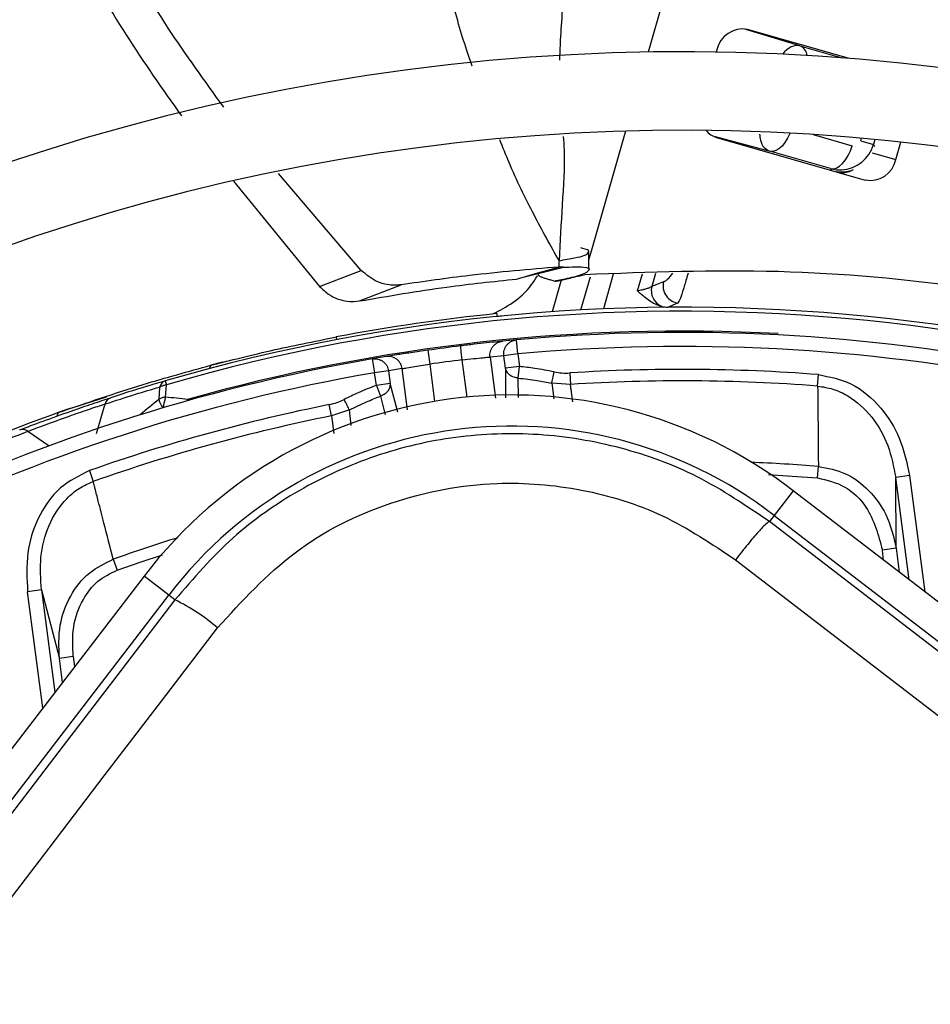
# Model space of a CAD drawing. Units: millimetres. Extents: x 5 to 414, y 3 to 291.
# Drawn here: x 117 to 118, y 261 to 262 of the extents above; entities that cross this region are included whole.
import ezdxf

# ---------------------------------------------------------------- set-up
doc = ezdxf.new("R2010")
doc.units = ezdxf.units.MM

msp = doc.modelspace()

# ---------------------------------------------------------------- linework, layer by layer
at = {"color": 8, "linetype": 'Continuous', "lineweight": 25}
for p, q in [((118.1365, 262.6464), (118.0539, 262.3582)), ((118.0215, 262.2455), (117.9739, 262.0793)), ((118.2893, 262.2405), (118.3446, 262.2247)), ((118.357, 262.2315), (118.3581, 262.2353)), ((118.3771, 262.2335), (118.375, 262.2263)), ((118.375, 262.2263), (118.3767, 262.2238)), ((118.3731, 262.2146), (118.4069, 262.2049)), ((118.3136, 262.192), (118.3152, 262.1896)), ((117.9739, 262.0793), (117.9692, 262.063)), ((117.9581, 261.9907), (117.9716, 262.0377)), ((118.0042, 262.0415), (117.99, 261.9922)), ((118.0387, 262.0177), (118.0457, 262.0422)), ((118.0643, 262.0425), (118.059, 262.0241)), ((117.8285, 261.9234), (117.8362, 261.8648)), ((117.7425, 261.9134), (117.7495, 261.8603)), ((117.7958, 261.8664), (117.7888, 261.9195)), ((117.8505, 261.9074), (117.8506, 261.8652)), ((117.8689, 261.8658), (117.8687, 261.8935)), ((117.6969, 261.845), (117.6861, 261.8857)), ((117.9164, 261.8861), (117.9195, 261.864)), ((117.6722, 261.8677), (117.6791, 261.8409)), ((117.3975, 261.8631), (117.398, 261.8613)), ((117.6026, 261.8396), (117.6057, 261.8147)), ((117.6307, 261.826), (117.628, 261.8481)), ((117.1696, 261.8176), (117.1999, 261.7969)), ((118.426, 261.6061), (118.4068, 261.7519)), ((118.4266, 261.7545), (118.4484, 261.5889)), ((118.3896, 261.634), (118.3877, 261.6484)), ((117.1911, 261.4234), (117.1693, 261.5889)), ((117.189, 261.5915), (117.2082, 261.4457)), ((117.2343, 261.4966), (117.2362, 261.4822))]:
    msp.add_line(p, q, dxfattribs=at)
at = {"color": 7, "linetype": 'Continuous', "lineweight": 25}
for p, q in [((118.2703, 262.367), (118.1932, 262.3905)), ((118.3389, 262.3493), (118.1954, 262.3904)), ((118.1518, 262.3613), (118.1509, 262.3582)), ((118.2703, 262.367), (118.3299, 262.35)), ((118.1492, 262.2378), (118.2272, 262.2168)), ((118.1513, 262.2366), (118.3633, 262.1758)), ((118.357, 262.2315), (118.375, 262.2263)), ((118.4069, 262.2049), (118.414, 262.2297)), ((118.3136, 262.192), (118.2272, 262.2168)), ((117.4627, 262.1741), (117.5855, 262.0241)), ((117.6448, 262.0468), (117.5271, 262.1853)), ((117.5855, 262.0241), (117.6448, 262.0468)), ((117.8701, 262.0358), (117.9333, 262.0516)), ((117.8967, 262.0433), (117.9264, 262.0518)), ((117.8664, 262.0347), (117.8967, 262.0433)), ((117.9298, 262.0331), (117.9169, 261.9881)), ((117.6426, 262.0034), (117.7019, 262.0264)), ((118.0818, 261.9947), (118.0964, 262.0006)), ((117.8383, 261.9813), (117.8484, 261.9827)), ((117.8388, 261.9814), (117.8384, 261.9854)), ((117.609, 261.9521), (117.6098, 261.9482)), ((117.8661, 261.9478), (117.8463, 261.946)), ((117.8679, 261.9279), (117.8661, 261.9478)), ((117.6802, 261.9241), (117.6606, 261.9208)), ((117.6606, 261.9208), (117.664, 261.9011)), ((117.7398, 261.9332), (117.7425, 261.9134)), ((117.8481, 261.9253), (117.8285, 261.9234)), ((117.8679, 261.9279), (117.8481, 261.9253)), ((117.8505, 261.9074), (117.8481, 261.9253)), ((117.8679, 261.9279), (117.8703, 261.91)), ((117.4305, 261.9117), (117.4282, 261.9069)), ((117.4472, 261.916), (117.4305, 261.9117)), ((117.7032, 261.907), (117.6838, 261.9037)), ((117.7109, 261.8483), (117.7032, 261.907)), ((117.8703, 261.91), (117.8505, 261.9074)), ((117.8687, 261.8935), (117.8703, 261.91)), ((117.6838, 261.9037), (117.664, 261.9011)), ((117.6664, 261.8831), (117.664, 261.9011)), ((117.6838, 261.9037), (117.6861, 261.8857)), ((117.9421, 261.9008), (117.9431, 261.8845)), ((118.2955, 261.8821), (118.2967, 261.8985)), ((117.3574, 261.8807), (117.3563, 261.8632)), ((117.3655, 261.8895), (117.3672, 261.8839)), ((117.3659, 261.8837), (117.3672, 261.8839)), ((117.366, 261.8663), (117.3672, 261.8839)), ((117.6861, 261.8857), (117.6664, 261.8831)), ((117.6664, 261.8831), (117.6722, 261.8677)), ((117.9431, 261.8845), (117.9164, 261.8861)), ((117.2293, 261.8501), (117.2818, 261.867)), ((117.2293, 261.8501), (117.213, 261.8443)), ((117.2673, 261.8146), (117.2799, 261.8567)), ((117.6026, 261.8396), (117.5993, 261.8557)), ((117.213, 261.8443), (117.2111, 261.8393)), ((117.628, 261.8481), (117.6026, 261.8396)), ((118.2953, 261.7513), (118.2966, 261.7676)), ((117.2574, 261.7616), (117.2628, 261.7462)), ((118.4266, 261.7545), (118.4068, 261.7519)), ((118.4074, 261.651), (118.4068, 261.7519)), ((118.2606, 261.733), (118.2335, 261.6978)), ((120.355, 260.1259), (118.2606, 261.733)), ((118.2335, 261.6978), (118.2267, 261.6889)), ((118.2335, 261.6978), (120.328, 260.0907)), ((118.4074, 261.651), (118.3877, 261.6484)), ((118.4074, 261.651), (118.4119, 261.6169)), ((117.2914, 261.6353), (117.2969, 261.6198)), ((117.3352, 261.6112), (115.728, 259.5167)), ((117.3704, 261.5842), (117.3352, 261.6112)), ((115.7632, 259.4897), (117.3704, 261.5842)), ((117.189, 261.5915), (117.1693, 261.5889)), ((117.189, 261.5915), (117.2145, 261.494)), ((117.3793, 261.5773), (117.3704, 261.5842)), ((117.2343, 261.4966), (117.2145, 261.494)), ((117.219, 261.4598), (117.2145, 261.494))]:
    msp.add_line(p, q, dxfattribs=at)
at = {"color": 8, "linetype": 'Continuous', "lineweight": 25, "flags": 128}
for points in [[(118.2559, 262.2425), (118.2558, 262.2422), (118.2526, 262.2353), (118.2488, 262.2293), (118.2447, 262.2242), (118.2403, 262.2203), (118.2358, 262.2177), (118.2314, 262.2165), (118.2272, 262.2168)], [(117.3975, 261.8631), (117.3968, 261.8615), (117.3966, 261.861)], [(118.2254, 261.7559), (118.2593, 261.7539), (118.2953, 261.7513)], [(117.2969, 261.6198), (117.331, 261.6317), (117.3616, 261.6418)]]:
    msp.add_lwpolyline(points, dxfattribs=at)
at = {"color": 7, "linetype": 'Continuous', "lineweight": 25, "flags": 128}
for points in [[(118.3136, 262.192), (118.3177, 262.1917), (118.3221, 262.1929), (118.3266, 262.1955), (118.331, 262.1994), (118.3352, 262.2045), (118.3389, 262.2106), (118.3421, 262.2174), (118.3446, 262.2247)], [(117.7888, 261.9195), (117.7884, 261.9233), (117.7879, 261.9271), (117.7875, 261.9305), (117.7871, 261.9335), (117.7868, 261.936), (117.7866, 261.9378), (117.7865, 261.9389), (117.7864, 261.9393)], [(117.9164, 261.8861), (117.9167, 261.8875), (117.9171, 261.8892), (117.9174, 261.8911), (117.9179, 261.8932), (117.9183, 261.8953), (117.9188, 261.8976), (117.9193, 261.9), (117.9198, 261.9024)], [(117.628, 261.8481), (117.6273, 261.8494), (117.6265, 261.851), (117.6257, 261.8527), (117.6247, 261.8546), (117.6237, 261.8566), (117.6227, 261.8587), (117.6216, 261.8608), (117.6205, 261.863)], [(120.3212, 260.0818), (120.0594, 260.2822), (119.7975, 260.4829), (119.5355, 260.6838), (119.2735, 260.8847), (119.0115, 261.0858), (118.7497, 261.2869), (118.4881, 261.488), (118.2267, 261.6889)], [(118.1783, 261.6346), (118.4407, 261.4328), (118.7034, 261.2309), (118.9663, 261.029), (119.2293, 260.8272), (119.4924, 260.6254), (119.7554, 260.4237), (120.0184, 260.2222), (120.2812, 260.021)], [(117.3793, 261.5773), (117.2965, 261.4693), (117.2137, 261.3612), (117.1309, 261.2531), (117.0481, 261.1449), (116.9652, 261.0367), (116.8822, 260.9285), (116.7993, 260.8203), (116.7163, 260.7121)], [(116.7989, 260.7006), (116.8791, 260.8052), (116.9594, 260.9099), (117.0396, 261.0145), (117.1197, 261.1191), (117.1999, 261.2237), (117.28, 261.3283), (117.36, 261.4329), (117.4401, 261.5374)]]:
    msp.add_lwpolyline(points, dxfattribs=at)
at = {"color": 7, "linetype": 'Continuous', "lineweight": 25}
for centre, radius in [((118.1024, 259.4386), 10.8019), ((118.1024, 259.3586), 9.46), ((118.1024, 259.3586), 9.44), ((118.1024, 259.3586), 9.368), ((118.1024, 259.3586), 9.348)]:
    msp.add_circle(centre, radius, dxfattribs=at)
for centre, radius, start, end in [((118.1024, 259.3586), 4.2, 58.8314, 136.1686), ((118.1024, 259.3586), 4.088, 58.9886, 136.032), ((118.1024, 259.3586), 3.8, 59.4354, 135.5646), ((118.1024, 259.3586), 3.688, 59.6281, 135.3719), ((118.1024, 259.3586), 3.4, 60.1824, 134.8176), ((118.1024, 259.3586), 3.288, 60.4244, 134.5756), ((118.1884, 262.3538), 0.0373, 79.0878, 168.3131), ((118.1024, 259.3586), 3, 61.1304, 133.8696), ((118.1024, 259.3586), 2.888, 61.4434, 133.5566), ((118.1598, 262.2656), 0.0302, 219.4215, 253.6085), ((118.3704, 262.2125), 0.0373, 259.0878, 348.3131), ((118.3307, 262.2177), 0.0313, 254.903, 300.3498), ((118.083, 262.0183), 0.0247, 166.4586, 245.7064), ((118.0996, 262.0248), 0.0245, 165.9977, 262.5409), ((118.1024, 259.3586), 2.636, 62.246, 106.2339), ((118.1024, 259.3586), 2.64, 95.7408, 100.7719), ((118.1024, 259.3586), 2.6019, 86.9839, 105.7211), ((118.1024, 259.3586), 2.6, 62.3735, 95.2159), ((118.1024, 259.3586), 2.6, 96.9815, 98.0185), ((118.1024, 259.3586), 2.6, 99.7841, 132.6265), ((118.1024, 259.3586), 2.58, 96.9815, 98.0185), ((118.1024, 259.3586), 2.5473, 85.6251, 93.609), ((117.3697, 261.8775), 0.0127, 109.1863, 165.3653), ((118.1024, 259.3586), 2.5309, 85.6251, 93.609), ((117.2922, 261.8537), 0.0127, 110.8048, 166.2828), ((117.8588, 261.2094), 0.66, 52.5, 142.5), ((117.3963, 261.8538), 0.0328, 157.5204, 162.2467), ((117.0424, 258.5339), 3.3481, 83.9127, 84.453), ((118.1024, 259.3586), 2.5473, 101.391, 109.3749), ((118.102, 259.3597), 2.6388, 109.6864, 114.6309), ((118.1024, 259.3586), 2.5309, 101.391, 109.3749), ((117.8588, 261.2094), 0.6156, 52.5, 142.5), ((117.1619, 261.8075), 0.0127, 52.7306, 108.1798), ((117.2575, 261.326), 0.2793, 49.191, 64.1629)]:
    msp.add_arc(centre, radius, start, end, dxfattribs=at)
at = {"color": 8, "linetype": 'Continuous', "lineweight": 25}
for centre, radius, start, end in [((118.2627, 262.3504), 0.0183, 9.1184, 65.4462), ((118.3289, 262.2373), 0.05, 261.732, 288.6338), ((118.1024, 259.3586), 2.6301, 62.2665, 106.2339), ((118.1024, 259.3586), 2.58, 62.4459, 95.2159), ((118.1024, 259.3586), 2.58, 99.7841, 132.5541), ((119.642, 259.0835), 3.5987, 129.4245, 129.9793), ((117.3889, 261.8714), 0.0336, 194.3098, 217.4901), ((117.4149, 261.8484), 0.0521, 162.8207, 176.9148), ((118.1024, 259.3586), 2.4168, 85.3922, 87.6884), ((118.1024, 259.3586), 2.4168, 107.3116, 109.6078)]:
    msp.add_arc(centre, radius, start, end, dxfattribs=at)
for centre, major_axis, ratio, start_param, end_param in [((118.2563, 262.3191), (0.0144, 0.0479), 0.540313, 0.014921, 0.8915), ((118.3269, 262.2402), (0.0411, -0.0287), 0.997248, 5.05161, 5.382754), ((118.0914, 262.0854), (0.0203, 0.0549), 0.297179, 3.39526, 3.942331)]:
    msp.add_ellipse(centre, major_axis=major_axis, ratio=ratio, start_param=start_param, end_param=end_param, dxfattribs=at)
at = {"color": 7, "linetype": 'Continuous', "lineweight": 25}
for centre, major_axis, ratio, start_param, end_param in [((118.3269, 262.2402), (0.0411, -0.0287), 0.997248, 5.382754, 6.612907), ((117.9313, 262.021), (-0.0175, 0.1195), 0.82295, 2.849958, 3.073744), ((117.5787, 261.9746), (-0.014, 0.1199), 0.82297, 3.209454, 3.433246)]:
    msp.add_ellipse(centre, major_axis=major_axis, ratio=ratio, start_param=start_param, end_param=end_param, dxfattribs=at)
at = {"color": 8, "linetype": 'Continuous', "lineweight": 25}
for points, knots in [([(117.9576, 262.6373), (117.9573, 262.6358), (117.9517, 262.5993), (117.9442, 262.5417), (117.9361, 262.4697), (117.9314, 262.4188), (117.9291, 262.3853), (117.9281, 262.3643), (117.9277, 262.3549), (117.9276, 262.349), (117.9276, 262.3466)], [0, 0, 0, 0, 0.0151884, 0.3749407, 0.5907514, 0.757134, 0.9017642, 0.938741, 0.9755019, 1, 1, 1, 1]), ([(117.803, 262.3381), (117.8005, 262.3455), (117.7892, 262.3777), (117.7628, 262.4713), (117.7474, 262.56), (117.7365, 262.6223)], [0, 0, 0, 0, 0.081366, 0.354031, 1, 1, 1, 1]), ([(117.9268, 262.0608), (117.9148, 262.0824), (117.8894, 262.1279), (117.8614, 262.1856), (117.8467, 262.2223), (117.8423, 262.2331)], [0, 0, 0, 0, 0.388736, 0.81997, 1, 1, 1, 1]), ([(117.9328, 262.2379), (117.9333, 262.2314), (117.9353, 262.2), (117.9312, 262.1416), (117.9282, 262.0875), (117.9268, 262.0608)], [0, 0, 0, 0, 0.115943, 0.563357, 1, 1, 1, 1]), ([(118.2128, 262.241), (118.2131, 262.2381), (118.2137, 262.2302), (118.2189, 262.2212), (118.2244, 262.2182), (118.2272, 262.2168)], [0, 0, 0, 0, 0.219831, 0.608811, 1, 1, 1, 1]), ([(117.9268, 262.0608), (117.9347, 262.0622), (117.9504, 262.065), (117.9667, 262.0687), (117.9675, 262.0711), (117.968, 262.0727)], [0, 0, 0, 0, 0.278355, 0.549445, 1, 1, 1, 1]), ([(118.1107, 262.0432), (118.1102, 262.0413), (118.1077, 262.0321), (118.1039, 262.0195), (118.0994, 262.006), (118.0974, 262.0024), (118.0964, 262.0006)], [0, 0, 0, 0, 0.076635, 0.362924, 0.672185, 1, 1, 1, 1]), ([(117.9465, 261.8596), (117.9459, 261.8642), (117.945, 261.8708), (117.944, 261.8782), (117.9436, 261.881), (117.9435, 261.882), (117.9434, 261.8822), (117.9434, 261.8824), (117.9434, 261.8824), (117.9434, 261.8824), (117.9434, 261.8824), (117.9434, 261.8825), (117.9433, 261.883), (117.9432, 261.8837), (117.9432, 261.8842), (117.9431, 261.8844), (117.9431, 261.8845)], [0, 0, 0, 0, 0.565178, 0.793676, 0.883592, 0.903536, 0.913128, 0.917829, 0.91812, 0.918266, 0.918339, 0.918372, 0.932289, 0.979164, 0.992837, 1, 1, 1, 1])]:
    msp.add_open_spline(points, degree=3, knots=knots, dxfattribs=at)
at = {"color": 7, "linetype": 'Continuous', "lineweight": 25}
for points, knots in [([(117.4488, 262.2797), (117.395, 262.3541), (117.3351, 262.4368), (117.2921, 262.5318), (117.2877, 262.5415)], [0, 0, 0, 0, 0.898387, 1, 1, 1, 1]), ([(117.2309, 262.528), (117.2342, 262.5205), (117.2764, 262.4263), (117.3348, 262.3434), (117.3885, 262.2672)], [0, 0, 0, 0, 0.079691, 1, 1, 1, 1]), ([(117.968, 262.0727), (117.9684, 262.0729), (117.9715, 262.0751), (117.9643, 262.0775), (117.9587, 262.0789), (117.9578, 262.0792)], [0, 0, 0, 0, 0.112434, 0.841442, 1, 1, 1, 1]), ([(117.9268, 262.0608), (117.9267, 262.0593), (117.9266, 262.0563), (117.9265, 262.0533), (117.9264, 262.0518)], [0, 0, 0, 0, 0.500192, 1, 1, 1, 1]), ([(117.9696, 262.048), (117.9694, 262.0519), (117.969, 262.06), (117.9692, 262.0683), (117.9693, 262.0727)], [0, 0, 0, 0, 0.473363, 1, 1, 1, 1]), ([(117.7019, 262.0264), (117.6954, 262.026), (117.6841, 262.0254), (117.6644, 262.0309), (117.6521, 262.0408), (117.6448, 262.0468)], [0, 0, 0, 0, 0.358128, 0.617128, 1, 1, 1, 1]), ([(117.9264, 262.0518), (117.8839, 262.0482), (117.808, 262.0418), (117.7343, 262.0311), (117.7019, 262.0264)], [0, 0, 0, 0, 0.5600003, 1, 1, 1, 1]), ([(117.9333, 262.0516), (117.9442, 262.0519), (117.9681, 262.0526), (117.9723, 262.0469), (117.9552, 262.0383), (117.9303, 262.0337), (117.9243, 262.0324), (117.922, 262.0319)], [0, 0, 0, 0, 0.154397, 0.338316, 0.577872, 0.838709, 1, 1, 1, 1]), ([(117.9333, 262.0516), (117.9321, 262.0516), (117.9298, 262.0517), (117.9275, 262.0518), (117.9264, 262.0518)], [0, 0, 0, 0, 0.559983, 1, 1, 1, 1]), ([(119.3721, 261.7475), (119.2857, 261.7898), (119.0951, 261.8831), (118.805, 261.9702), (118.5128, 262.026), (118.2395, 262.0511), (118.0551, 262.0443), (117.9629, 262.0409)], [0, 0, 0, 0, 0.197854, 0.43649, 0.624077, 0.811848, 1, 1, 1, 1]), ([(117.6426, 262.0034), (117.6837, 262.0105), (117.7572, 262.0231), (117.833, 262.0312), (117.8664, 262.0347)], [0, 0, 0, 0, 0.559988, 1, 1, 1, 1]), ([(117.8333, 261.9854), (117.8425, 261.9902), (117.8608, 261.9996), (117.8828, 262.0184), (117.8933, 262.0349), (117.896, 262.0391)], [0, 0, 0, 0, 0.426845, 0.851644, 1, 1, 1, 1]), ([(117.8983, 262.0427), (117.8963, 262.0416), (117.894, 262.0404), (117.9042, 262.0367), (117.9091, 262.0351), (117.914, 262.0337), (117.9181, 262.0326), (117.9201, 262.032), (117.9211, 262.0318)], [0, 0, 0, 0, 0.668752, 0.782535, 0.869877, 0.938991, 0.969881, 1, 1, 1, 1]), ([(117.9209, 262.0317), (117.9211, 262.0316), (117.9213, 262.0316), (117.9253, 262.0321), (117.9316, 262.0334), (117.9426, 262.0361), (117.9547, 262.039), (117.9629, 262.0409)], [0, 0, 0, 0, 0.22384, 0.422811, 0.579801, 0.716593, 1, 1, 1, 1]), ([(117.5855, 262.0241), (117.5898, 262.0201), (117.5979, 262.0125), (117.6114, 262.0059), (117.6265, 262.0018), (117.6367, 262.0028), (117.6426, 262.0034)], [0, 0, 0, 0, 0.227231, 0.436435, 0.675016, 1, 1, 1, 1]), ([(118.059, 262.0241), (118.0576, 262.0233), (118.0554, 262.022), (118.0501, 262.0203), (118.0449, 262.019), (118.0407, 262.0181), (118.0387, 262.0177)], [0, 0, 0, 0, 0.336737, 0.556847, 0.778087, 1, 1, 1, 1]), ([(118.0759, 262.0307), (118.0727, 262.0295), (118.0671, 262.0274), (118.0615, 262.0251), (118.059, 262.0241)], [0, 0, 0, 0, 0.560007, 1, 1, 1, 1]), ([(118.0387, 262.0177), (118.0403, 262.0163), (118.0434, 262.0136), (118.049, 262.0089), (118.0556, 262.0039), (118.0637, 261.9988), (118.0697, 261.9968), (118.0728, 261.9957)], [0, 0, 0, 0, 0.1527563, 0.3045915, 0.5281855, 0.7585208, 1, 1, 1, 1]), ([(118.0728, 261.9957), (118.0745, 261.9954), (118.0774, 261.9948), (118.0804, 261.9947), (118.0818, 261.9947)], [0, 0, 0, 0, 0.559892, 1, 1, 1, 1]), ([(117.4305, 261.9117), (117.442, 261.9147), (117.465, 261.9206), (117.5252, 261.9352), (117.5772, 261.9457), (117.609, 261.9521)], [0, 0, 0, 0, 0.279132, 0.559059, 1, 1, 1, 1]), ([(117.8463, 261.946), (117.8446, 261.9458), (117.8411, 261.9454), (117.8251, 261.9438), (117.8061, 261.9417), (117.793, 261.9401), (117.7864, 261.9393)], [0, 0, 0, 0, 0.277687, 0.556421, 0.77855, 1, 1, 1, 1]), ([(117.7398, 261.9332), (117.7315, 261.932), (117.7149, 261.9296), (117.6958, 261.9266), (117.6838, 261.9247), (117.6814, 261.9243), (117.6802, 261.9241)], [0, 0, 0, 0, 0.280725, 0.561087, 0.781736, 1, 1, 1, 1]), ([(117.7888, 261.9195), (117.7943, 261.9201), (117.8054, 261.9213), (117.818, 261.9226), (117.8261, 261.9233), (117.8277, 261.9234), (117.8285, 261.9235)], [0, 0, 0, 0, 0.279464, 0.558753, 0.779232, 1, 1, 1, 1]), ([(117.213, 261.8443), (117.2532, 261.8581), (117.3249, 261.8828), (117.3983, 261.9029), (117.4305, 261.9117)], [0, 0, 0, 0, 0.559998, 1, 1, 1, 1]), ([(117.7032, 261.907), (117.7043, 261.9072), (117.7066, 261.9076), (117.7172, 261.9094), (117.7296, 261.9115), (117.7382, 261.9127), (117.7425, 261.9134)], [0, 0, 0, 0, 0.280184, 0.559667, 0.77983, 1, 1, 1, 1]), ([(117.8687, 261.8935), (117.8667, 261.8938), (117.8623, 261.8944), (117.8569, 261.8973), (117.8524, 261.9017), (117.8512, 261.9053), (117.8505, 261.9074)], [0, 0, 0, 0, 0.225057, 0.500085, 0.703319, 1, 1, 1, 1]), ([(117.9198, 261.9024), (117.9106, 261.9042), (117.8942, 261.9073), (117.8776, 261.9092), (117.8703, 261.91)], [0, 0, 0, 0, 0.559988, 1, 1, 1, 1]), ([(117.8687, 261.8935), (117.8777, 261.8925), (117.8937, 261.8906), (117.9095, 261.8875), (117.9164, 261.8861)], [0, 0, 0, 0, 0.559889, 1, 1, 1, 1]), ([(118.2967, 261.8985), (118.3126, 261.8952), (118.3467, 261.8883), (118.3865, 261.8534), (118.4154, 261.8074), (118.4227, 261.7727), (118.4266, 261.7545)], [0, 0, 0, 0, 0.22975, 0.493146, 0.733879, 1, 1, 1, 1]), ([(117.2799, 261.8567), (117.2943, 261.8613), (117.3201, 261.8697), (117.346, 261.8773), (117.3574, 261.8807)], [0, 0, 0, 0, 0.559999, 1, 1, 1, 1]), ([(117.3655, 261.8895), (117.3509, 261.8852), (117.3249, 261.8775), (117.2991, 261.8692), (117.2877, 261.8655)], [0, 0, 0, 0, 0.559998, 1, 1, 1, 1]), ([(117.6664, 261.8831), (117.6577, 261.8797), (117.6421, 261.8736), (117.6271, 261.8663), (117.6205, 261.863)], [0, 0, 0, 0, 0.559988, 1, 1, 1, 1]), ([(117.6861, 261.8857), (117.686, 261.8835), (117.6857, 261.8798), (117.6825, 261.8743), (117.6781, 261.8702), (117.674, 261.8684), (117.6722, 261.8677)], [0, 0, 0, 0, 0.2970247, 0.4999137, 0.7751125, 1, 1, 1, 1]), ([(118.2955, 261.8821), (118.2957, 261.8643), (118.296, 261.8357), (118.2962, 261.8007), (118.2964, 261.7813), (118.2965, 261.7721), (118.2966, 261.7689), (118.2966, 261.7679), (118.2966, 261.7676)], [0, 0, 0, 0, 0.466472, 0.748959, 0.918043, 0.974088, 0.990811, 1, 1, 1, 1]), ([(118.2955, 261.8821), (118.3028, 261.881), (118.3179, 261.8787), (118.3457, 261.8655), (118.3746, 261.839), (118.3978, 261.7979), (118.4038, 261.7672), (118.4068, 261.7519)], [0, 0, 0, 0, 0.120115, 0.245735, 0.49401, 0.74597, 1, 1, 1, 1]), ([(117.158, 261.8196), (117.1686, 261.8236), (117.1898, 261.8317), (117.2286, 261.8456), (117.2629, 261.8574), (117.2794, 261.8628), (117.2877, 261.8655)], [0, 0, 0, 0, 0.27859, 0.559221, 0.780329, 1, 1, 1, 1]), ([(117.628, 261.8481), (117.6361, 261.8521), (117.6506, 261.8592), (117.6656, 261.8651), (117.6722, 261.8677)], [0, 0, 0, 0, 0.560038, 1, 1, 1, 1]), ([(117.1696, 261.8176), (117.1786, 261.8211), (117.1967, 261.8279), (117.2296, 261.8398), (117.2588, 261.8498), (117.2728, 261.8544), (117.2799, 261.8567)], [0, 0, 0, 0, 0.27977, 0.559094, 0.779522, 1, 1, 1, 1]), ([(117.0942, 261.7875), (117.1082, 261.7933), (117.1332, 261.8036), (117.1585, 261.8134), (117.1696, 261.8176)], [0, 0, 0, 0, 0.5599987, 1, 1, 1, 1]), ([(118.2267, 261.6889), (118.1932, 261.7117), (118.1278, 261.7563), (118.015, 261.7972), (117.8983, 261.8168), (117.7792, 261.8127), (117.6632, 261.7857), (117.5556, 261.7366), (117.4574, 261.668), (117.4057, 261.608), (117.3793, 261.5773)], [0, 0, 0, 0, 0.12784, 0.250034, 0.375934, 0.500148, 0.624313, 0.750154, 0.872251, 1, 1, 1, 1]), ([(118.2966, 261.7676), (118.3098, 261.7651), (118.3365, 261.76), (118.3699, 261.7343), (118.3966, 261.6978), (118.4036, 261.6675), (118.4074, 261.651)], [0, 0, 0, 0, 0.229383, 0.465098, 0.709586, 1, 1, 1, 1]), ([(117.2574, 261.7616), (117.2429, 261.7544), (117.2118, 261.7389), (117.1823, 261.6949), (117.1663, 261.643), (117.1683, 261.6076), (117.1693, 261.5889)], [0, 0, 0, 0, 0.229659, 0.493053, 0.7338359, 1, 1, 1, 1]), ([(117.189, 261.5915), (117.1879, 261.6072), (117.1858, 261.6383), (117.1976, 261.684), (117.2186, 261.7172), (117.2421, 261.7371), (117.256, 261.7432), (117.2628, 261.7462)], [0, 0, 0, 0, 0.254028, 0.505989, 0.754265, 0.879893, 1, 1, 1, 1]), ([(117.2914, 261.6352), (117.287, 261.6525), (117.2799, 261.6802), (117.2711, 261.7139), (117.2663, 261.7325), (117.2639, 261.7418), (117.2631, 261.745), (117.2628, 261.7462)], [0, 0, 0, 0, 0.465291, 0.748703, 0.913109, 0.969892, 1, 1, 1, 1]), ([(117.4401, 261.5374), (117.4749, 261.5756), (117.5444, 261.652), (117.6851, 261.722), (117.8273, 261.749), (117.9598, 261.7381), (118.0772, 261.7022), (118.1446, 261.6571), (118.1783, 261.6346)], [0, 0, 0, 0, 0.186857, 0.373304, 0.559556, 0.706139, 0.852946, 1, 1, 1, 1]), ([(118.2953, 261.7513), (118.3088, 261.7481), (118.336, 261.7416), (118.3728, 261.7049), (118.382, 261.6699), (118.3877, 261.6484)], [0, 0, 0, 0, 0.277242, 0.557532, 1, 1, 1, 1]), ([(117.2145, 261.494), (117.2139, 261.5099), (117.2127, 261.5405), (117.2285, 261.5833), (117.2548, 261.6176), (117.2796, 261.6296), (117.2914, 261.6352)], [0, 0, 0, 0, 0.274034, 0.528122, 0.776308, 1, 1, 1, 1]), ([(117.2343, 261.4966), (117.2336, 261.5107), (117.2322, 261.5388), (117.2455, 261.5761), (117.2675, 261.6053), (117.2871, 261.615), (117.2969, 261.6198)], [0, 0, 0, 0, 0.282564, 0.563306, 0.782433, 1, 1, 1, 1])]:
    msp.add_open_spline(points, degree=3, knots=knots, dxfattribs=at)
for points in [[(117.8285, 261.9234), (117.8284, 261.9248), (117.8282, 261.9275), (117.8289, 261.9314), (117.8304, 261.9352), (117.8325, 261.9386), (117.8353, 261.9415), (117.8387, 261.9437), (117.8423, 261.9453), (117.845, 261.9458), (117.8463, 261.946)], [(117.8481, 261.9253), (117.848, 261.9267), (117.8479, 261.9293), (117.8486, 261.9333), (117.85, 261.9371), (117.8522, 261.9405), (117.855, 261.9434), (117.8584, 261.9456), (117.8621, 261.9472), (117.8648, 261.9476), (117.8661, 261.9478)], [(117.6606, 261.9208), (117.6619, 261.9209), (117.6646, 261.9212), (117.6686, 261.9207), (117.6724, 261.9194), (117.6759, 261.9173), (117.6789, 261.9146), (117.6813, 261.9113), (117.683, 261.9076), (117.6835, 261.905), (117.6838, 261.9037)], [(117.7032, 261.907), (117.7029, 261.9083), (117.7024, 261.9109), (117.7007, 261.9146), (117.6984, 261.9178), (117.6954, 261.9205), (117.6919, 261.9226), (117.6882, 261.9239), (117.6842, 261.9245), (117.6815, 261.9242), (117.6802, 261.9241)], [(117.3574, 261.8807), (117.3587, 261.8814), (117.3612, 261.8828), (117.3643, 261.8834), (117.3659, 261.8837)], [(117.366, 261.8663), (117.3643, 261.8661), (117.3608, 261.8655), (117.358, 261.8641), (117.3566, 261.8633)], [(118.2267, 261.6889), (118.2255, 261.6884), (118.223, 261.6872), (118.2116, 261.6751), (118.1962, 261.6572), (118.1843, 261.6421), (118.1783, 261.6346)]]:
    msp.add_open_spline(points, degree=3, dxfattribs=at)

doc.saveas('drawing.dxf')
